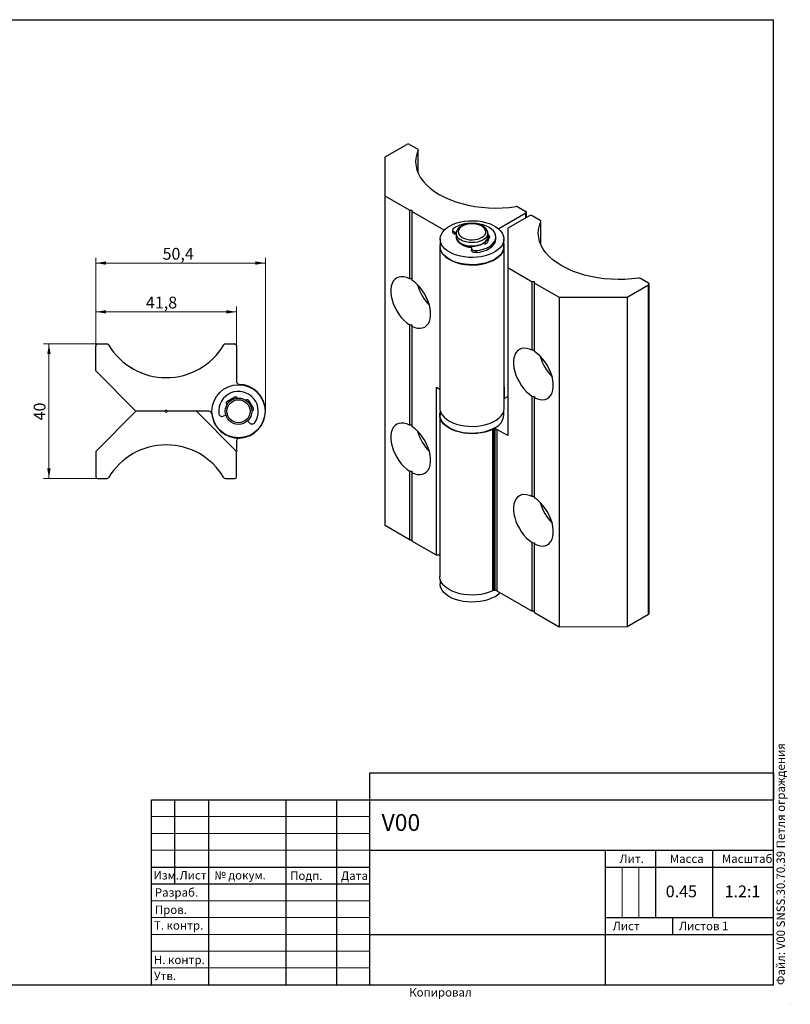
# Model space of a CAD drawing. Units: millimetres. Extents: x 8 to 420, y -1 to 292.
# Drawn here: x 191 to 420, y -1 to 292 of the extents above; entities that cross this region are included whole.
import ezdxf

# ---------------------------------------------------------------- set-up
doc = ezdxf.new("R2010")
doc.units = ezdxf.units.MM
doc.styles.add('SLDTEXTSTYLE0', font='TXT', dxfattribs={"width": 0.605, "bigfont": 'bigfont'})
doc.styles.add('SLDTEXTSTYLE1', font='TXT', dxfattribs={"width": 0.605})
doc.styles.add('SLDTEXTSTYLE2', font='TXT', dxfattribs={"width": 0.7})
doc.dimstyles.new('SLDDIMSTYLE1', dxfattribs={"dimtxt": 3.5, "dimasz": 3, "dimexe": 0, "dimexo": 0.0625, "dimgap": 0.875, "dimtad": 2, "dimrnd": 1e-09, "dimzin": 12, "dimdsep": 46, "dimtxsty": 'SLDTEXTSTYLE2', "dimsah": 1, "dimcen": 0.09, "dimadec": 0, "dimazin": 3, "dimtfac": 1, "dimtdec": 3, "dimtofl": 0, "dimtmove": 0, "dimatfit": 3, "dimfxl": 0, "dimfrac": 2, "dimtolj": 1, "dimtzin": 12, "dimarcsym": 0})

# ---------------------------------------------------------------- blocks, each defined once
blk = doc.blocks.new('_D_4')
at = {"color": 7, "linetype": 'Continuous', "lineweight": 0}
for p, q in [((213.5, 195.06), (213.5, 221.23)), ((263.9, 219.63), (213.5, 219.63)), ((263.9, 181.31), (263.9, 221.23))]:
    blk.add_line(p, q, dxfattribs=at)
at = {"color": 7, "linetype": 'Continuous', "lineweight": 18}
for points in [[(213.5, 219.63), (216.5, 219.13), (216.5, 220.13)], [(263.9, 219.63), (260.9, 220.13), (260.9, 219.13)]]:
    blk.add_solid(points, dxfattribs=at)
at = {"color": 7, "linetype": 'Continuous', "lineweight": 18, "insert": (233.31, 224.14), "char_height": 3.5, "attachment_point": 1, "style": 'SLDTEXTSTYLE2'}
blk.add_mtext('50,4', dxfattribs=at)
blk = doc.blocks.new('_D_5')
at = {"color": 7, "linetype": 'Continuous', "lineweight": 0}
for p, q in [((214, 195.56), (197.9, 195.56)), ((199.5, 155.56), (199.5, 195.56)), ((214, 155.56), (197.9, 155.56))]:
    blk.add_line(p, q, dxfattribs=at)
at = {"color": 7, "linetype": 'Continuous', "lineweight": 18}
for points in [[(199.5, 195.56), (199, 192.56), (200, 192.56)], [(199.5, 155.56), (200, 158.56), (199, 158.56)]]:
    blk.add_solid(points, dxfattribs=at)
at = {"color": 7, "linetype": 'Continuous', "lineweight": 18, "insert": (194.98, 172.84), "char_height": 3.5, "attachment_point": 1, "rotation": 90, "style": 'SLDTEXTSTYLE2'}
blk.add_mtext('40', dxfattribs=at)
blk = doc.blocks.new('_D_6')
at = {"color": 7, "linetype": 'Continuous', "lineweight": 0}
for p, q in [((213.5, 195.06), (213.5, 206.72)), ((213.5, 205.12), (255.3, 205.12)), ((255.3, 195.06), (255.3, 206.72))]:
    blk.add_line(p, q, dxfattribs=at)
at = {"color": 7, "linetype": 'Continuous', "lineweight": 18}
for points in [[(213.5, 205.12), (216.5, 204.62), (216.5, 205.62)], [(255.3, 205.12), (252.3, 205.62), (252.3, 204.62)]]:
    blk.add_solid(points, dxfattribs=at)
at = {"color": 7, "linetype": 'Continuous', "lineweight": 18, "insert": (228.36, 209.64), "char_height": 3.5, "attachment_point": 1, "style": 'SLDTEXTSTYLE2'}
blk.add_mtext('41,8', dxfattribs=at)

msp = doc.modelspace()

# ---------------------------------------------------------------- linework, layer by layer
at = {"color": 7, "linetype": 'Continuous', "lineweight": 25}
for p, q in [((20, 292), (415, 292)), ((415, 5), (415, 292)), ((299.567, 251.254), (305.931, 254.928)), ((306.78, 254.928), (309.167, 253.55)), ((309.343, 246.371), (309.343, 253.305)), ((299.482, 239.547), (299.567, 251.254)), ((306.78, 235.334), (299.482, 239.547)), ((299.482, 141.562), (299.482, 239.547)), ((306.78, 235.334), (307.458, 235.334)), ((306.78, 235.334), (306.78, 214.942)), ((307.458, 235.334), (307.458, 234.942)), ((317.057, 229.401), (307.458, 234.942)), ((307.458, 234.942), (307.458, 214.55)), ((341.4, 234.452), (333.285, 229.768)), ((339.012, 236.32), (341.4, 234.942)), ((341.575, 233.182), (341.575, 234.697)), ((342.418, 233.668), (336.054, 229.995)), ((345.654, 232.29), (343.266, 233.668)), ((345.829, 225.111), (345.829, 232.045)), ((319.574, 229.473), (319.574, 228.885)), ((320.692, 228.72), (320.231, 228.855)), ((320.231, 228.855), (320.231, 228.267)), ((320.652, 228.428), (320.652, 227.447)), ((330.07, 228.507), (330.072, 228.428)), ((330.072, 227.447), (330.072, 228.428)), ((336.054, 229.995), (335.969, 218.287)), ((315.882, 226.762), (315.882, 224.606)), ((320.652, 228.144), (320.231, 228.267)), ((329.014, 225.398), (328.734, 225.461)), ((330.6, 227.445), (329.814, 225.636)), ((330.236, 227.264), (330.048, 227.306)), ((330.236, 227.852), (330.072, 227.889)), ((330.236, 227.264), (330.236, 227.852)), ((332.442, 226.762), (332.442, 227.35)), ((334.842, 224.606), (334.842, 226.762)), ((315.762, 224.606), (315.762, 176.594)), ((325.252, 224.649), (325.227, 224.028)), ((325.227, 224.011), (325.227, 223.424)), ((326.644, 223.33), (326.644, 222.742)), ((334.962, 176.594), (334.962, 224.606)), ((335.969, 218.287), (343.266, 214.075)), ((335.969, 218.287), (335.969, 168.315)), ((343.945, 214.075), (343.266, 214.075)), ((343.266, 193.682), (343.266, 214.075)), ((343.945, 213.683), (343.945, 214.075)), ((377.886, 213.683), (375.499, 215.061)), ((343.945, 213.683), (351.243, 209.47)), ((343.945, 193.291), (343.945, 213.683)), ((371.522, 209.519), (377.886, 213.193)), ((377.886, 115.208), (377.886, 213.193)), ((378.062, 115.453), (378.062, 213.438)), ((351.243, 209.47), (371.522, 209.519)), ((351.243, 209.47), (351.243, 111.485)), ((371.522, 209.519), (371.522, 111.534)), ((306.78, 201.246), (306.78, 171.436)), ((307.458, 201.235), (307.458, 200.854)), ((307.458, 200.854), (307.458, 171.045)), ((213.495, 187.562), (213.495, 195.062)), ((213.995, 195.562), (216.809, 195.562)), ((251.982, 195.562), (254.795, 195.562)), ((255.295, 195.062), (255.295, 184.262)), ((225.395, 175.562), (213.495, 187.562)), ((255.764, 183.66), (255.495, 183.862)), ((314.756, 132.744), (314.756, 182.717)), ((314.756, 182.717), (315.762, 182.136)), ((334.962, 182.723), (335.036, 182.766)), ((335.036, 179.434), (335.036, 182.766)), ((254.772, 179.781), (252.459, 178.403)), ((255.421, 179.66), (255.568, 179.473)), ((258.255, 178.946), (258.038, 178.85)), ((258.884, 178.745), (260.268, 176.436)), ((334.962, 179.392), (335.969, 179.973)), ((343.266, 150.177), (343.266, 179.987)), ((343.945, 179.976), (343.945, 179.595)), ((343.945, 149.785), (343.945, 179.595)), ((233.995, 175.562), (234.395, 175.962)), ((234.395, 175.962), (234.795, 175.562)), ((252.321, 177.666), (252.469, 177.477)), ((260.04, 175.721), (259.81, 175.62)), ((315.882, 175.72), (315.882, 174.438)), ((334.842, 174.438), (334.842, 175.72)), ((225.395, 175.562), (213.495, 163.562)), ((233.995, 175.562), (225.395, 175.562)), ((233.995, 175.562), (234.395, 175.162)), ((234.395, 175.162), (234.795, 175.562)), ((247.201, 175.562), (234.795, 175.562)), ((255.295, 163.562), (243.395, 175.562)), ((247.584, 175.383), (247.814, 175.109)), ((252.164, 174.345), (251.335, 174.074)), ((315.762, 174.438), (315.762, 126.425)), ((258.605, 172.722), (259.207, 172.091)), ((331.504, 122.166), (331.504, 170.179)), ((332.263, 170.279), (331.836, 170.258)), ((331.836, 170.258), (331.836, 122.245)), ((332.263, 122.267), (332.263, 170.279)), ((332.74, 170.179), (332.74, 122.166)), ((335.969, 168.315), (332.74, 170.179)), ((255.764, 167.463), (255.495, 167.262)), ((255.295, 166.862), (255.295, 163.562)), ((213.495, 163.562), (213.495, 156.062)), ((255.295, 156.062), (255.295, 163.562)), ((213.995, 155.562), (216.809, 155.562)), ((251.982, 155.562), (254.795, 155.562)), ((306.78, 157.741), (306.78, 137.349)), ((307.458, 157.73), (307.458, 157.349)), ((307.458, 157.349), (307.458, 136.957)), ((306.78, 137.349), (299.482, 141.562)), ((306.78, 137.349), (307.458, 137.349)), ((314.756, 132.744), (307.458, 136.957)), ((343.266, 116.09), (343.266, 136.482)), ((343.945, 136.471), (343.945, 136.09)), ((343.945, 115.698), (343.945, 136.09)), ((315.762, 132.747), (314.756, 132.744)), ((315.882, 125.552), (315.882, 124.27)), ((332.263, 122.267), (331.836, 122.245)), ((332.74, 122.166), (343.266, 116.09)), ((343.945, 116.09), (343.266, 116.09)), ((343.945, 115.698), (351.243, 111.485)), ((371.522, 111.534), (377.886, 115.208)), ((351.243, 111.485), (371.522, 111.534)), ((295, 60), (295, 68)), ((295, 68), (415, 68)), ((415, 68), (415, 60)), ((230, 5), (230, 60)), ((230, 60), (415, 60)), ((237, 35), (237, 60)), ((247, 60), (247, 5)), ((270, 60), (270, 5)), ((285, 60), (285, 5)), ((295, 5), (295, 60)), ((415, 5), (415, 60)), ((295, 45), (415, 45)), ((365, 45), (365, 5)), ((380, 25), (380, 45)), ((397, 25), (397, 45)), ((230, 40), (295, 40)), ((365, 40), (415, 40)), ((230, 35), (295, 35)), ((365, 25), (415, 25)), ((385, 25), (385, 20)), ((295, 20), (415, 20)), ((20, 5), (415, 5)), ((230, 5), (415, 5))]:
    msp.add_line(p, q, dxfattribs=at)
at = {"color": 8, "linetype": 'Continuous', "lineweight": 25}
for p, q in [((309.324, 246.412), (309.324, 253.219)), ((341.4, 233.081), (341.4, 234.452)), ((345.811, 225.153), (345.811, 231.96))]:
    msp.add_line(p, q, dxfattribs=at)
at = {"color": 7, "linetype": 'Continuous', "lineweight": 18}
for p, q in [((263.895, 175.562), (263.895, 181.312)), ((230, 55), (295, 55)), ((230, 50), (295, 50)), ((230, 45), (295, 45)), ((370, 40), (370, 25)), ((375, 40), (375, 25)), ((230, 30), (295, 30)), ((230, 25), (295, 25)), ((230, 20), (295, 20)), ((230, 15), (295, 15)), ((230, 10), (295, 10))]:
    msp.add_line(p, q, dxfattribs=at)
at = {"color": 7, "linetype": 'Continuous', "lineweight": 25, "flags": 128}
for points in [[(309.324, 253.219), (308.903, 252.053), (308.657, 250.87), (308.589, 249.679), (308.698, 248.49), (308.984, 247.31), (309.445, 246.149), (310.077, 245.014), (310.877, 243.916), (311.837, 242.861), (312.95, 241.858), (314.209, 240.914), (315.604, 240.036), (317.125, 239.231), (318.76, 238.504), (320.498, 237.861), (322.325, 237.307), (324.228, 236.846), (326.192, 236.481), (328.204, 236.214), (330.248, 236.049), (332.308, 235.986), (334.371, 236.026), (336.42, 236.168), (338.44, 236.411)], [(334.298, 224.933), (333.796, 224.262), (333.143, 223.636), (332.352, 223.065), (331.436, 222.56), (330.412, 222.13), (329.297, 221.783), (328.113, 221.525), (326.879, 221.36), (325.618, 221.291), (324.353, 221.32), (323.105, 221.447), (321.898, 221.668), (320.753, 221.98), (319.69, 222.377), (318.728, 222.853), (317.885, 223.398), (317.175, 224.003), (316.611, 224.658), (316.203, 225.35), (315.959, 226.067), (315.883, 226.797), (315.975, 227.526), (316.236, 228.242), (316.659, 228.931), (317.237, 229.581), (317.961, 230.181), (318.816, 230.72), (319.788, 231.189), (320.86, 231.578), (322.012, 231.881), (323.224, 232.094), (324.474, 232.211), (325.74, 232.23), (326.999, 232.152), (328.229, 231.978), (329.408, 231.711), (330.515, 231.356), (331.53, 230.918), (332.434, 230.407), (333.213, 229.83), (333.851, 229.199), (334.338, 228.524), (334.664, 227.817), (334.825, 227.092), (334.817, 226.361), (334.64, 225.637), (334.298, 224.933)], [(326.644, 223.33), (327.698, 223.491), (328.697, 223.744), (329.616, 224.083), (330.435, 224.499), (331.133, 224.982), (331.695, 225.522), (332.106, 226.105), (332.357, 226.718), (332.442, 227.345), (332.36, 227.973), (332.111, 228.586), (331.702, 229.17), (331.143, 229.71), (330.446, 230.195), (329.629, 230.611), (328.711, 230.951), (327.713, 231.205), (326.659, 231.368), (325.682, 231.433)], [(374.927, 215.152), (372.907, 214.908), (370.858, 214.766), (368.795, 214.727), (366.734, 214.79), (364.69, 214.955), (362.679, 215.221), (360.714, 215.586), (358.812, 216.048), (356.985, 216.602), (355.247, 217.245), (353.612, 217.972), (352.091, 218.777), (350.696, 219.655), (349.437, 220.599), (348.323, 221.602), (347.363, 222.657), (346.564, 223.755), (345.932, 224.889), (345.471, 226.051), (345.184, 227.23), (345.075, 228.42), (345.144, 229.611), (345.39, 230.794), (345.811, 231.96)], [(319.838, 229.906), (319.696, 229.777), (319.607, 229.632), (319.575, 229.48), (319.601, 229.327), (319.686, 229.181), (319.824, 229.05), (320.009, 228.94), (320.231, 228.855)], [(322.456, 227.24), (323.101, 226.936), (323.838, 226.714), (324.637, 226.582), (325.467, 226.546), (326.291, 226.606), (327.078, 226.762), (327.795, 227.005), (328.412, 227.327), (328.904, 227.714), (329.252, 228.15), (329.439, 228.618), (329.461, 229.098), (329.314, 229.57), (329.005, 230.016), (328.548, 230.417), (327.96, 230.756), (327.265, 231.021), (326.493, 231.199), (325.675, 231.283), (324.843, 231.271), (324.033, 231.163), (323.277, 230.962), (322.607, 230.678), (322.05, 230.322), (321.628, 229.908), (321.359, 229.454), (321.254, 228.978), (321.317, 228.499), (321.546, 228.037), (321.931, 227.612), (322.456, 227.24)], [(315.882, 225.48), (315.874, 225.45), (315.764, 224.703), (315.829, 223.955), (316.068, 223.218), (316.478, 222.507), (317.049, 221.834), (317.773, 221.212), (318.636, 220.652), (319.622, 220.164), (320.712, 219.758), (321.888, 219.44), (323.127, 219.217), (324.407, 219.092), (325.705, 219.068), (326.996, 219.145), (328.257, 219.322), (329.466, 219.596), (330.599, 219.961), (331.637, 220.412), (332.56, 220.939), (333.351, 221.533), (333.996, 222.183), (334.484, 222.878), (334.804, 223.604), (334.952, 224.349), (334.925, 225.098), (334.842, 225.48)], [(326.644, 222.742), (327.698, 222.904), (328.697, 223.156), (329.616, 223.495), (330.435, 223.911), (331.133, 224.394), (331.695, 224.934), (332.106, 225.517), (332.357, 226.13), (332.442, 226.757), (332.442, 226.762)], [(330.6, 227.445), (330.616, 227.507), (330.614, 227.569), (330.591, 227.63), (330.551, 227.688), (330.493, 227.741), (330.419, 227.786), (330.333, 227.824), (330.236, 227.852)], [(334.298, 222.778), (333.796, 222.107), (333.143, 221.48), (332.352, 220.909), (331.436, 220.404), (330.412, 219.974), (329.297, 219.627), (328.113, 219.369), (326.879, 219.204), (325.618, 219.136), (324.353, 219.165), (323.105, 219.291), (321.898, 219.512), (320.753, 219.824), (319.69, 220.221), (318.728, 220.697), (317.885, 221.242), (317.175, 221.848), (316.611, 222.502), (316.203, 223.194), (315.959, 223.912), (315.882, 224.606)], [(325.227, 224.028), (325.25, 223.875), (325.331, 223.729), (325.466, 223.596), (325.648, 223.484), (325.868, 223.398), (326.116, 223.342), (326.379, 223.319), (326.644, 223.33)], [(326.644, 222.742), (326.379, 222.731), (326.116, 222.754), (325.868, 222.81), (325.648, 222.896), (325.466, 223.008), (325.331, 223.141), (325.25, 223.287), (325.227, 223.424)], [(306.78, 214.942), (305.931, 215.304), (305.108, 215.513), (304.326, 215.564), (303.602, 215.456), (302.95, 215.191), (302.386, 214.774), (301.919, 214.215), (301.561, 213.525), (301.318, 212.719), (301.195, 211.812), (301.195, 210.824), (301.318, 209.776), (301.561, 208.688), (301.919, 207.584), (302.386, 206.487), (302.95, 205.419), (303.602, 204.402), (304.326, 203.458), (305.108, 202.606), (305.931, 201.863), (306.78, 201.246)], [(307.458, 200.854), (308.307, 200.492), (309.131, 200.283), (309.913, 200.232), (310.637, 200.341), (311.288, 200.606), (311.852, 201.022), (312.319, 201.581), (312.677, 202.271), (312.92, 203.077), (313.043, 203.984), (313.043, 204.972), (312.92, 206.021), (312.677, 207.108), (312.319, 208.212), (311.852, 209.31), (311.288, 210.378), (310.637, 211.394), (309.913, 212.339), (309.131, 213.191), (308.307, 213.933), (307.458, 214.55)], [(343.266, 193.682), (342.418, 194.045), (341.594, 194.254), (340.812, 194.304), (340.088, 194.196), (339.437, 193.931), (338.873, 193.515), (338.406, 192.956), (338.048, 192.266), (337.804, 191.459), (337.682, 190.553), (337.682, 189.565), (337.804, 188.516), (338.048, 187.429), (338.406, 186.325), (338.873, 185.227), (339.437, 184.159), (340.088, 183.143), (340.812, 182.198), (341.594, 181.346), (342.418, 180.604), (343.266, 179.987)], [(343.945, 179.595), (344.794, 179.233), (345.617, 179.024), (346.399, 178.973), (347.123, 179.081), (347.774, 179.346), (348.339, 179.763), (348.805, 180.321), (349.164, 181.011), (349.407, 181.818), (349.53, 182.725), (349.53, 183.713), (349.407, 184.761), (349.164, 185.849), (348.805, 186.953), (348.339, 188.05), (347.774, 189.118), (347.123, 190.135), (346.399, 191.079), (345.617, 191.931), (344.794, 192.674), (343.945, 193.291)], [(315.762, 176.594), (315.829, 175.942), (316.068, 175.206), (316.478, 174.495), (317.049, 173.822), (317.773, 173.2), (318.636, 172.64), (319.622, 172.152), (320.712, 171.745), (321.888, 171.427), (323.127, 171.204), (324.407, 171.079), (325.705, 171.055), (326.996, 171.132), (328.257, 171.31), (329.466, 171.583), (330.599, 171.949), (331.637, 172.399), (332.56, 172.926), (333.351, 173.52), (333.996, 174.171), (334.484, 174.865), (334.804, 175.592), (334.952, 176.336), (334.962, 176.594)], [(331.504, 170.179), (330.453, 169.739), (329.308, 169.386), (328.091, 169.125), (326.824, 168.961), (325.531, 168.897), (324.234, 168.934), (322.958, 169.073), (321.726, 169.309), (320.561, 169.639), (319.483, 170.057), (318.513, 170.555), (317.668, 171.124), (316.964, 171.753), (316.413, 172.432), (316.026, 173.148), (315.81, 173.886), (315.769, 174.636), (315.882, 175.311)], [(332.097, 170.586), (331.148, 170.103), (330.095, 169.696), (328.958, 169.374), (327.757, 169.143), (326.513, 169.006), (325.248, 168.966), (323.986, 169.023), (322.748, 169.178), (321.557, 169.426), (320.433, 169.763), (319.398, 170.184), (318.469, 170.681), (317.663, 171.245), (316.995, 171.866), (316.476, 172.533), (316.115, 173.233), (315.919, 173.956), (315.882, 174.438)], [(306.78, 171.436), (305.931, 171.799), (305.108, 172.008), (304.326, 172.058), (303.602, 171.95), (302.95, 171.685), (302.386, 171.269), (301.919, 170.71), (301.561, 170.02), (301.318, 169.213), (301.195, 168.307), (301.195, 167.319), (301.318, 166.27), (301.561, 165.183), (301.919, 164.079), (302.386, 162.981), (302.95, 161.913), (303.602, 160.897), (304.326, 159.952), (305.108, 159.1), (305.931, 158.358), (306.78, 157.741)], [(307.458, 157.349), (308.307, 156.987), (309.131, 156.778), (309.913, 156.727), (310.637, 156.835), (311.288, 157.1), (311.852, 157.517), (312.319, 158.076), (312.677, 158.765), (312.92, 159.572), (313.043, 160.479), (313.043, 161.467), (312.92, 162.515), (312.677, 163.603), (312.319, 164.707), (311.852, 165.804), (311.288, 166.872), (310.637, 167.889), (309.913, 168.833), (309.131, 169.685), (308.307, 170.428), (307.458, 171.045)], [(343.266, 150.177), (342.418, 150.54), (341.594, 150.748), (340.812, 150.799), (340.088, 150.691), (339.437, 150.426), (338.873, 150.01), (338.406, 149.451), (338.048, 148.761), (337.804, 147.954), (337.682, 147.047), (337.682, 146.06), (337.804, 145.011), (338.048, 143.923), (338.406, 142.82), (338.873, 141.722), (339.437, 140.654), (340.088, 139.637), (340.812, 138.693), (341.594, 137.841), (342.418, 137.099), (343.266, 136.482)], [(343.945, 136.09), (344.794, 135.727), (345.617, 135.519), (346.399, 135.468), (347.123, 135.576), (347.774, 135.841), (348.339, 136.257), (348.805, 136.816), (349.164, 137.506), (349.407, 138.313), (349.53, 139.22), (349.53, 140.207), (349.407, 141.256), (349.164, 142.344), (348.805, 143.448), (348.339, 144.545), (347.774, 145.613), (347.123, 146.63), (346.399, 147.574), (345.617, 148.426), (344.794, 149.168), (343.945, 149.785)], [(331.504, 122.166), (330.453, 121.727), (329.308, 121.373), (328.091, 121.112), (326.824, 120.948), (325.531, 120.884), (324.234, 120.922), (322.958, 121.06), (321.726, 121.296), (320.561, 121.626), (319.483, 122.044), (318.513, 122.542), (317.668, 123.111), (316.964, 123.741), (316.413, 124.42), (316.026, 125.135), (315.81, 125.874), (315.762, 126.425)], [(332.097, 120.418), (331.148, 119.934), (330.095, 119.528), (328.958, 119.206), (327.757, 118.974), (326.513, 118.837), (325.248, 118.797), (323.986, 118.855), (322.748, 119.009), (321.557, 119.257), (320.433, 119.595), (319.398, 120.016), (318.469, 120.513), (317.663, 121.077), (316.995, 121.698), (316.476, 122.364), (316.115, 123.065), (315.919, 123.787), (315.882, 124.27)]]:
    msp.add_lwpolyline(points, dxfattribs=at)
at = {"color": 8, "linetype": 'Continuous', "lineweight": 25, "flags": 128}
for points in [[(330.072, 228.428), (330.06, 228.234), (329.912, 227.724), (329.599, 227.24), (329.133, 226.798), (328.531, 226.416), (327.814, 226.106), (327.008, 225.88), (326.143, 225.746), (325.25, 225.709), (324.361, 225.771), (323.508, 225.928), (322.722, 226.176), (322.032, 226.505)], [(320.652, 227.447), (320.686, 227.124), (320.876, 226.619), (321.229, 226.144), (321.73, 225.716), (322.364, 225.35), (323.105, 225.061), (323.928, 224.857), (324.803, 224.747), (325.698, 224.735), (326.581, 224.821), (327.42, 225.001), (328.185, 225.27), (328.848, 225.618), (329.384, 226.032), (329.775, 226.497), (330.007, 226.996), (330.072, 227.447)]]:
    msp.add_lwpolyline(points, dxfattribs=at)
at = {"color": 7, "linetype": 'Continuous', "lineweight": 25}
for radius in [7.9, 3.925, 3.425]:
    msp.add_circle((255.895, 175.562), radius, dxfattribs=at)
for centre, radius, start, end in [((306.355, 254.109), 0.922, 62.60967, 117.39033), ((309.072, 253.302), 0.265, 341.84476, 69.10014), ((338.59, 235.504), 0.919, 62.6159, 99.34203), ((341.307, 234.697), 0.262, 290.78342, 69.21658), ((325.065, 221.766), 9.674, 88.5428, 122.7078), ((342.842, 232.85), 0.922, 62.60967, 117.39033), ((345.559, 232.043), 0.265, 341.84476, 69.10014), ((320.323, 229.023), 0.761, 190.42502, 263.06094), ((325.488, 231.406), 6.761, 268.00517, 298.51547), ((329.243, 226.092), 0.731, 251.73628, 321.43629), ((330.096, 226.584), 0.694, 56.61052, 78.33744), ((325.135, 229.932), 5.595, 237.66864, 271.06869), ((331.391, 224.639), 3.452, 327.36452, 359.45371), ((375.076, 214.245), 0.919, 62.6159, 99.34203), ((322.649, 216.864), 13.969, 195.48726, 224.50736), ((377.793, 213.438), 0.262, 290.78342, 69.21658), ((213.995, 195.062), 0.5, 90, 180), ((216.809, 195.062), 0.5, 30.75372, 90), ((234.395, 205.526), 19.965, 210.75372, 329.24628), ((251.982, 195.062), 0.5, 90, 149.24628), ((254.795, 195.062), 0.5, 0, 90), ((359.136, 195.604), 13.969, 195.48726, 224.50736), ((255.895, 175.562), 8, 185.22441, 88.86139), ((255.795, 184.262), 0.5, 180, 233.1301), ((256.064, 184.06), 0.5, 233.1301, 268.86139), ((255.895, 175.562), 5.9, 325.42755, 186.28451), ((255.028, 179.351), 0.5, 38.06026, 120.7808), ((258.455, 178.488), 0.5, 30.93126, 113.6518), ((252.715, 177.974), 0.5, 120.7808, 218.06026), ((259.839, 176.179), 0.5, 293.6518, 30.93126), ((247.201, 175.062), 0.5, 40, 90), ((247.431, 174.788), 0.5, 5.22441, 40), ((251.025, 175.025), 1, 186.28451, 288.06026), ((330.114, 174.904), 4.752, 294.67182, 354.36732), ((259.93, 172.781), 1, 223.6518, 325.42755), ((331.869, 169.381), 0.877, 92.17305, 114.5796), ((332.326, 169.393), 0.888, 62.21696, 94.0508), ((255.795, 166.862), 0.5, 126.8699, 180), ((256.064, 167.063), 0.5, 91.13861, 126.8699), ((322.649, 173.358), 13.969, 195.48726, 224.50736), ((234.395, 145.597), 19.965, 30.75372, 149.24628), ((213.995, 156.062), 0.5, 180, 270), ((216.809, 156.062), 0.5, 270, 329.24628), ((251.982, 156.062), 0.5, 210.75372, 270), ((254.795, 156.062), 0.5, 270, 0), ((359.136, 152.099), 13.969, 195.48726, 224.50736), ((331.869, 121.368), 0.877, 92.17305, 114.5796), ((328.732, 126.399), 6.862, 299.36353, 315.98996), ((332.326, 121.381), 0.888, 62.21696, 94.0508), ((377.762, 115.483), 0.302, 294.37466, 354.3052)]:
    msp.add_arc(centre, radius, start, end, dxfattribs=at)
at = {"color": 8, "linetype": 'Continuous', "lineweight": 25}
msp.add_arc((322.921, 228.601), 2.277, 184.83648, 247.01052, dxfattribs=at)
at = {"color": 7, "linetype": 'Continuous', "lineweight": 25}
for centre, start_param, end_param in [((307.458, 208.094), 1.5707963, 1.6279703), ((307.458, 208.094), 4.655215, 4.712389), ((343.945, 186.835), 1.5707963, 1.6279703), ((343.945, 186.835), 4.655215, 4.712389), ((307.458, 164.589), 1.5707963, 1.6279703), ((307.458, 164.589), 4.655215, 4.712389), ((343.945, 143.329), 1.5707963, 1.6279703), ((343.945, 143.329), 4.655215, 4.712389)]:
    msp.add_ellipse(centre, major_axis=(11.879, 0), ratio=0.5773815, start_param=start_param, end_param=end_param, dxfattribs=at)
for points, knots in [([(330.051, 228.526), (330.049, 228.627), (330.042, 228.91), (329.868, 229.356), (329.556, 229.84), (329.109, 230.278), (328.542, 230.662), (327.867, 230.977), (327.109, 231.212), (326.296, 231.359), (325.455, 231.415), (324.611, 231.379), (323.79, 231.252), (323.016, 231.035), (322.311, 230.732), (321.699, 230.347), (321.218, 229.9), (320.885, 229.413), (320.682, 228.914), (320.668, 228.571), (320.66, 228.404)], [0, 0, 0, 0, 0.0299224, 0.0831774, 0.1371011, 0.1930405, 0.2510344, 0.3101644, 0.3694597, 0.4285812, 0.4875545, 0.5465026, 0.6055594, 0.6648598, 0.7245697, 0.7847981, 0.8453654, 0.8991445, 0.9509512, 1, 1, 1, 1]), ([(320.664, 227.494), (320.666, 227.343), (320.67, 227.012), (320.855, 226.518), (321.17, 226.034), (321.616, 225.596), (322.183, 225.213), (322.858, 224.898), (323.616, 224.664), (324.42, 224.513), (324.973, 224.489), (325.245, 224.477)], [0, 0, 0, 0, 0.0883203, 0.194824, 0.3026649, 0.4145369, 0.5305178, 0.6487707, 0.7673543, 0.8855902, 1, 1, 1, 1]), ([(328.842, 225.436), (328.897, 225.47), (329.161, 225.631), (329.502, 225.978), (329.84, 226.461), (330.035, 226.935), (330.05, 227.249), (330.056, 227.388)], [0, 0, 0, 0, 0.0725569, 0.3438928, 0.5848188, 0.816908, 1, 1, 1, 1])]:
    msp.add_open_spline(points, degree=3, knots=knots, dxfattribs=at)

# ---------------------------------------------------------------- texts
at = {"color": 7, "linetype": 'Continuous', "lineweight": 0, "insert": (415.937, 4.941), "char_height": 2.5, "attachment_point": 1, "rotation": 90, "style": 'SLDTEXTSTYLE0'}
msp.add_mtext('Файл: V00 SNSS.30.70.39 Петля ограждения', dxfattribs=at)
at = {"color": 7, "linetype": 'Continuous', "lineweight": 0}
for s, insert, char_height, attachment_point, style in [('V00', (304.195, 55.765), 5, 2, 'SLDTEXTSTYLE1'), ('Масштаб', (399.706, 43.743), 2.5, 1, 'SLDTEXTSTYLE0'), ('Лит.', (369.241, 43.743), 2.5, 1, 'SLDTEXTSTYLE0'), ('Масса', (384.197, 43.743), 2.5, 1, 'SLDTEXTSTYLE0'), ('Изм.', (230.563, 38.821), 2.5, 1, 'SLDTEXTSTYLE0'), ('Лист', (238.365, 38.821), 2.5, 1, 'SLDTEXTSTYLE0'), ('№ докум.', (248.707, 38.821), 2.5, 1, 'SLDTEXTSTYLE0'), ('Подп.', (271.26, 38.698), 2.5, 1, 'SLDTEXTSTYLE0'), ('Дата', (286.379, 38.698), 2.5, 1, 'SLDTEXTSTYLE0'), ('Разраб.', (231.018, 33.711), 2.5, 1, 'SLDTEXTSTYLE0'), ('0.45', (387.633, 34.533), 3.5, 2, 'SLDTEXTSTYLE1'), ('1.2:1', (405.817, 34.533), 3.5, 2, 'SLDTEXTSTYLE1'), ('Пров.', (231.018, 28.564), 2.5, 1, 'SLDTEXTSTYLE0'), ('Т. контр.', (230.738, 23.902), 2.5, 1, 'SLDTEXTSTYLE0'), ('Лист', (367.205, 23.728), 2.5, 1, 'SLDTEXTSTYLE0'), ('Листов 1', (386.921, 23.728), 2.5, 1, 'SLDTEXTSTYLE0'), ('Н. контр.', (230.738, 13.669), 2.5, 1, 'SLDTEXTSTYLE0'), ('Утв.', (230.738, 8.895), 2.5, 1, 'SLDTEXTSTYLE0'), ('Копировал', (306.68, 4.011), 2.5, 1, 'SLDTEXTSTYLE0'), ('Версия 3', (419.458, -0.671), 0.1, 1, 'SLDTEXTSTYLE0')]:
    msp.add_mtext(s, dxfattribs=dict(at, insert=insert, char_height=char_height, attachment_point=attachment_point, style=style))

# ---------------------------------------------------------------- dimensions: what is measured, and where the dimension line sits
at = {"color": 7, "linetype": 'Continuous', "lineweight": 18}
for base, p1, p2, picture, middle in [((213.495, 219.632), (263.895, 181.312), (213.495, 195.062), '_D_4', (237.933, 219.632)), ((255.295, 205.124), (213.495, 195.062), (255.295, 195.062), '_D_6', (232.616, 205.124))]:
    dim = msp.add_linear_dim(base=base, p1=p1, p2=p2, dimstyle='SLDDIMSTYLE1', dxfattribs=at)
    dim.commit()
    dim.dimension.update_dxf_attribs({"geometry": picture, "text_midpoint": middle, "dimtype": 160})
dim = msp.add_linear_dim(base=(199.495, 195.562), p1=(213.995, 155.562), p2=(213.995, 195.562), angle=90, dimstyle='SLDDIMSTYLE1', dxfattribs=at)
dim.commit()
dim.dimension.update_dxf_attribs({"geometry": '_D_5', "text_midpoint": (199.495, 175.562), "dimtype": 160})

doc.saveas('drawing.dxf')
